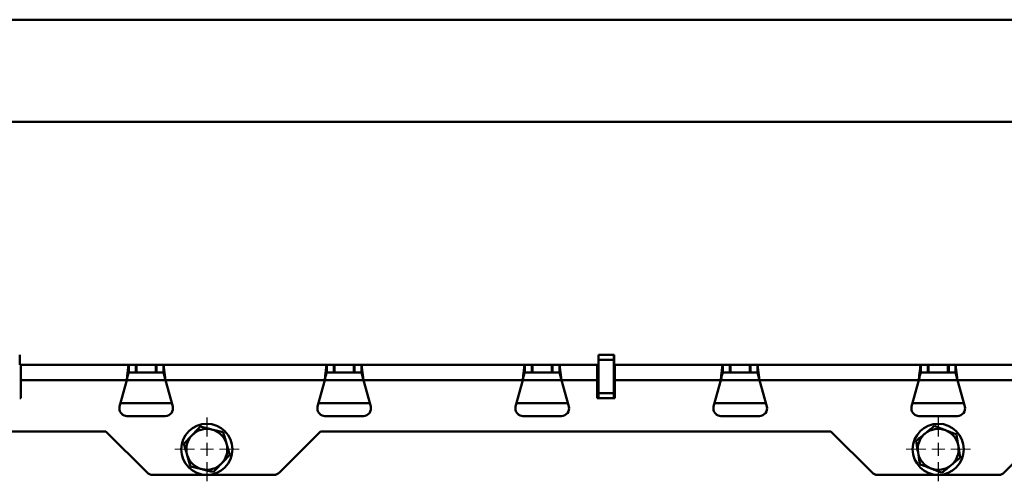
# Paper-space layout 'Лист1' of a CAD drawing. Units: millimetres. Extents: x -4059 to 3203, y -3282 to 2417.
# Drawn here: x 1232 to 1617, y 2092 to 2273 of the extents above; entities that cross this region are included whole.
import ezdxf

# ---------------------------------------------------------------- set-up
doc = ezdxf.new("R2010")
doc.units = ezdxf.units.MM

# ---------------------------------------------------------------- blocks, each defined once
blk = doc.blocks.new('SW_CENTERMARKSYMBOL_15')
at = {"color": 0, "linetype": 'Continuous', "lineweight": 18}
for p, q in [((0, 5), (0, 12.5)), ((-5, 0), (-12.5, 0)), ((0, 0), (-2.5, 0)), ((0, 0), (0, 2.5)), ((0, 0), (0, -2.5)), ((0, 0), (2.5, 0)), ((5, 0), (12.5, 0)), ((0, -5), (0, -12.5))]:
    blk.add_line(p, q, dxfattribs=at)
blk = doc.blocks.new('SW_CENTERMARKSYMBOL_18')
at = {"color": 0, "linetype": 'Continuous', "lineweight": 18}
for p, q in [((0, 5), (0, 12.5)), ((-5, 0), (-12.5, 0)), ((0, 0), (-2.5, 0)), ((0, 0), (0, 2.5)), ((0, 0), (0, -2.5)), ((0, 0), (2.5, 0)), ((5, 0), (12.5, 0)), ((0, -5), (0, -12.5))]:
    blk.add_line(p, q, dxfattribs=at)
blk = doc.blocks.new('SW_CENTERMARKSYMBOL_19')
at = {"color": 0, "linetype": 'Continuous', "lineweight": 18}
for p, q in [((0, 5), (0, 12.5)), ((-5, 0), (-12.5, 0)), ((0, 0), (-2.5, 0)), ((0, 0), (0, 2.5)), ((0, 0), (0, -2.5)), ((0, 0), (2.5, 0)), ((5, 0), (12.5, 0)), ((0, -5), (0, -12.5))]:
    blk.add_line(p, q, dxfattribs=at)
blk = doc.blocks.new('SW_CENTERMARKSYMBOL_20')
at = {"color": 0, "linetype": 'Continuous', "lineweight": 18}
for p, q in [((0, 5), (0, 12.5)), ((-5, 0), (-12.5, 0)), ((0, 0), (-2.5, 0)), ((0, 0), (0, 2.5)), ((0, 0), (0, -2.5)), ((0, 0), (2.5, 0)), ((5, 0), (12.5, 0)), ((0, -5), (0, -12.5))]:
    blk.add_line(p, q, dxfattribs=at)

psp = doc.layouts.new('Лист1')

# ---------------------------------------------------------------- linework, layer by layer
at = {"color": 7, "linetype": 'Continuous', "lineweight": 50}
for p, q in [((1905.45, 2272.51), (1118.39, 2272.51)), ((1112.95, 2232.51), (1905.45, 2232.51)), ((1231.81, 2141.51), (1231.7, 2141.51)), ((1231.81, 2141.51), (1231.81, 2139.51)), ((1231.81, 2139.51), (1231.81, 2137.51)), ((1458.2, 2141.51), (1464.2, 2141.51)), ((1458.2, 2139.51), (1458.2, 2141.51)), ((1458.2, 2126.51), (1458.2, 2139.51)), ((1458.2, 2139.51), (1464.2, 2139.51)), ((1464.31, 2141.51), (1464.2, 2141.51)), ((1464.2, 2139.51), (1464.2, 2141.51)), ((1464.2, 2126.51), (1464.2, 2139.51)), ((1464.31, 2141.51), (1464.31, 2139.51)), ((1464.31, 2139.51), (1464.31, 2137.51)), ((1232.2, 2137.51), (1231.7, 2137.51)), ((1274.38, 2137.51), (1232.2, 2137.51)), ((1232.2, 2131.51), (1232.2, 2137.51)), ((1274.38, 2134.51), (1274.38, 2137.51)), ((1274.38, 2137.51), (1277.1, 2137.51)), ((1277.1, 2137.51), (1277.1, 2134.51)), ((1277.45, 2137.51), (1277.1, 2137.51)), ((1277.45, 2137.51), (1277.45, 2134.51)), ((1284.95, 2137.51), (1277.45, 2137.51)), ((1284.95, 2137.51), (1284.95, 2134.51)), ((1285.3, 2137.51), (1284.95, 2137.51)), ((1285.3, 2134.51), (1285.3, 2137.51)), ((1285.3, 2137.51), (1288.01, 2137.51)), ((1288.82, 2131.51), (1288.01, 2137.51)), ((1351.88, 2137.51), (1288.01, 2137.51)), ((1288.01, 2134.51), (1288.01, 2137.51)), ((1351.88, 2134.51), (1351.88, 2137.51)), ((1351.88, 2137.51), (1354.6, 2137.51)), ((1354.6, 2137.51), (1354.6, 2134.51)), ((1354.95, 2137.51), (1354.6, 2137.51)), ((1354.95, 2137.51), (1354.95, 2134.51)), ((1362.45, 2137.51), (1354.95, 2137.51)), ((1362.45, 2137.51), (1362.45, 2134.51)), ((1362.8, 2137.51), (1362.45, 2137.51)), ((1362.8, 2134.51), (1362.8, 2137.51)), ((1362.8, 2137.51), (1365.51, 2137.51)), ((1366.32, 2131.51), (1365.51, 2137.51)), ((1429.38, 2137.51), (1365.51, 2137.51)), ((1365.51, 2134.51), (1365.51, 2137.51)), ((1429.38, 2134.51), (1429.38, 2137.51)), ((1429.38, 2137.51), (1432.1, 2137.51)), ((1432.1, 2137.51), (1432.1, 2134.51)), ((1432.45, 2137.51), (1432.1, 2137.51)), ((1432.45, 2137.51), (1432.45, 2134.51)), ((1439.95, 2137.51), (1432.45, 2137.51)), ((1439.95, 2137.51), (1439.95, 2134.51)), ((1440.3, 2137.51), (1439.95, 2137.51)), ((1440.3, 2134.51), (1440.3, 2137.51)), ((1440.3, 2137.51), (1443.01, 2137.51)), ((1443.82, 2131.51), (1443.01, 2137.51)), ((1457.7, 2137.51), (1443.01, 2137.51)), ((1443.01, 2134.51), (1443.01, 2137.51)), ((1457.7, 2137.51), (1457.7, 2131.51)), ((1458.2, 2137.51), (1457.7, 2137.51)), ((1464.7, 2137.51), (1464.2, 2137.51)), ((1506.88, 2137.51), (1464.7, 2137.51)), ((1464.7, 2131.51), (1464.7, 2137.51)), ((1506.88, 2134.51), (1506.88, 2137.51)), ((1506.88, 2137.51), (1509.6, 2137.51)), ((1509.6, 2137.51), (1509.6, 2134.51)), ((1509.95, 2137.51), (1509.6, 2137.51)), ((1509.95, 2137.51), (1509.95, 2134.51)), ((1517.45, 2137.51), (1509.95, 2137.51)), ((1517.45, 2137.51), (1517.45, 2134.51)), ((1517.8, 2137.51), (1517.45, 2137.51)), ((1517.8, 2134.51), (1517.8, 2137.51)), ((1517.8, 2137.51), (1520.51, 2137.51)), ((1521.32, 2131.51), (1520.51, 2137.51)), ((1584.38, 2137.51), (1520.51, 2137.51)), ((1520.51, 2134.51), (1520.51, 2137.51)), ((1584.38, 2134.51), (1584.38, 2137.51)), ((1584.38, 2137.51), (1587.1, 2137.51)), ((1587.1, 2137.51), (1587.1, 2134.51)), ((1587.45, 2137.51), (1587.1, 2137.51)), ((1587.45, 2137.51), (1587.45, 2134.51)), ((1594.95, 2137.51), (1587.45, 2137.51)), ((1594.95, 2137.51), (1594.95, 2134.51)), ((1595.3, 2137.51), (1594.95, 2137.51)), ((1595.3, 2134.51), (1595.3, 2137.51)), ((1595.3, 2137.51), (1598.01, 2137.51)), ((1598.82, 2131.51), (1598.01, 2137.51)), ((1661.88, 2137.51), (1598.01, 2137.51)), ((1598.01, 2134.51), (1598.01, 2137.51)), ((1232.2, 2134.51), (1231.7, 2134.51)), ((1232.2, 2124.51), (1232.2, 2131.51)), ((1273.57, 2131.51), (1232.2, 2131.51)), ((1273.57, 2131.51), (1270.8, 2121.29)), ((1277.1, 2134.51), (1274.38, 2134.51)), ((1277.45, 2134.51), (1277.1, 2134.51)), ((1284.95, 2134.51), (1277.45, 2134.51)), ((1285.3, 2134.51), (1284.95, 2134.51)), ((1288.01, 2134.51), (1285.3, 2134.51)), ((1288.82, 2131.51), (1288.01, 2134.51)), ((1291.59, 2121.29), (1288.82, 2131.51)), ((1351.07, 2131.51), (1288.82, 2131.51)), ((1351.07, 2131.51), (1348.3, 2121.29)), ((1354.6, 2134.51), (1351.88, 2134.51)), ((1354.95, 2134.51), (1354.6, 2134.51)), ((1362.45, 2134.51), (1354.95, 2134.51)), ((1362.8, 2134.51), (1362.45, 2134.51)), ((1365.51, 2134.51), (1362.8, 2134.51)), ((1366.32, 2131.51), (1365.51, 2134.51)), ((1369.09, 2121.29), (1366.32, 2131.51)), ((1428.57, 2131.51), (1366.32, 2131.51)), ((1428.57, 2131.51), (1425.8, 2121.29)), ((1432.1, 2134.51), (1429.38, 2134.51)), ((1432.45, 2134.51), (1432.1, 2134.51)), ((1439.95, 2134.51), (1432.45, 2134.51)), ((1440.3, 2134.51), (1439.95, 2134.51)), ((1443.01, 2134.51), (1440.3, 2134.51)), ((1443.82, 2131.51), (1443.01, 2134.51)), ((1446.59, 2121.29), (1443.82, 2131.51)), ((1457.7, 2131.51), (1443.82, 2131.51)), ((1458.2, 2134.51), (1457.7, 2134.51)), ((1457.7, 2124.51), (1457.7, 2131.51)), ((1464.7, 2134.51), (1464.2, 2134.51)), ((1464.7, 2124.51), (1464.7, 2131.51)), ((1506.07, 2131.51), (1464.7, 2131.51)), ((1506.07, 2131.51), (1503.3, 2121.29)), ((1509.6, 2134.51), (1506.88, 2134.51)), ((1509.95, 2134.51), (1509.6, 2134.51)), ((1517.45, 2134.51), (1509.95, 2134.51)), ((1517.8, 2134.51), (1517.45, 2134.51)), ((1520.51, 2134.51), (1517.8, 2134.51)), ((1521.32, 2131.51), (1520.51, 2134.51)), ((1524.09, 2121.29), (1521.32, 2131.51)), ((1583.57, 2131.51), (1521.32, 2131.51)), ((1583.57, 2131.51), (1580.8, 2121.29)), ((1587.1, 2134.51), (1584.38, 2134.51)), ((1587.45, 2134.51), (1587.1, 2134.51)), ((1594.95, 2134.51), (1587.45, 2134.51)), ((1595.3, 2134.51), (1594.95, 2134.51)), ((1598.01, 2134.51), (1595.3, 2134.51)), ((1598.82, 2131.51), (1598.01, 2134.51)), ((1601.59, 2121.29), (1598.82, 2131.51)), ((1661.07, 2131.51), (1598.82, 2131.51)), ((1231.7, 2124.51), (1232.2, 2124.51)), ((1457.7, 2124.51), (1458.2, 2124.51)), ((1458.2, 2126.51), (1464.2, 2126.51)), ((1458.2, 2124.51), (1458.2, 2126.51)), ((1458.2, 2124.51), (1464.2, 2124.51)), ((1464.2, 2124.51), (1464.2, 2126.51)), ((1464.2, 2124.51), (1464.7, 2124.51)), ((1291.26, 2122.51), (1271.13, 2122.51)), ((1368.76, 2122.51), (1348.63, 2122.51)), ((1446.26, 2122.51), (1426.13, 2122.51)), ((1523.76, 2122.51), (1503.63, 2122.51)), ((1601.26, 2122.51), (1581.13, 2122.51)), ((1288.7, 2117.51), (1273.7, 2117.51)), ((1366.2, 2117.51), (1351.2, 2117.51)), ((1443.7, 2117.51), (1428.7, 2117.51)), ((1521.2, 2117.51), (1506.2, 2117.51)), ((1598.7, 2117.51), (1583.7, 2117.51)), ((1265.45, 2111.51), (1065.7, 2111.51)), ((1281.57, 2095.38), (1265.45, 2111.51)), ((1349.45, 2111.51), (1333.33, 2095.38)), ((1549.2, 2111.51), (1349.45, 2111.51)), ((1565.32, 2095.38), (1549.2, 2111.51)), ((1633.2, 2111.51), (1617.08, 2095.38)), ((1331.21, 2094.51), (1283.69, 2094.51)), ((1614.96, 2094.51), (1567.44, 2094.51))]:
    psp.add_line(p, q, dxfattribs=at)
at = {"color": 8, "linetype": 'Continuous', "lineweight": 50}
for p, q in [((1231.81, 2139.51), (1231.7, 2139.51)), ((1464.31, 2139.51), (1464.2, 2139.51)), ((1232.2, 2131.51), (1231.7, 2131.51)), ((1288.82, 2131.51), (1273.57, 2131.51)), ((1366.32, 2131.51), (1351.07, 2131.51)), ((1443.82, 2131.51), (1428.57, 2131.51)), ((1458.2, 2131.51), (1457.7, 2131.51)), ((1464.7, 2131.51), (1464.2, 2131.51)), ((1521.32, 2131.51), (1506.07, 2131.51)), ((1598.82, 2131.51), (1583.57, 2131.51))]:
    psp.add_line(p, q, dxfattribs=at)
at = {"color": 7, "linetype": 'Continuous', "lineweight": 50}
for centre in [(1304.95, 2104.51), (1591.2, 2104.51)]:
    psp.add_circle(centre, 10, dxfattribs=at)
for centre, radius, start, end in [((1273.7, 2120.51), 3, 164.8331, 202.2689), ((1288.7, 2120.51), 3, 270, 15.1669), ((1351.2, 2120.51), 3, 164.8331, 202.2689), ((1366.2, 2120.51), 3, 270, 15.1669), ((1428.7, 2120.51), 3, 164.8331, 202.2689), ((1443.7, 2120.51), 3, 270, 15.1669), ((1506.2, 2120.51), 3, 164.8331, 202.2689), ((1521.2, 2120.51), 3, 270, 15.1669), ((1583.7, 2120.51), 3, 164.8331, 202.2689), ((1598.7, 2120.51), 3, 270, 15.1669), ((1273.7, 2120.51), 3, 211.6279, 226.0939), ((1273.7, 2120.51), 3, 267.7816, 270), ((1351.2, 2120.51), 3, 211.6279, 226.0939), ((1351.2, 2120.51), 3, 267.7816, 270), ((1428.7, 2120.51), 3, 211.6279, 226.0939), ((1428.7, 2120.51), 3, 267.7816, 270), ((1506.2, 2120.51), 3, 211.6279, 226.0939), ((1506.2, 2120.51), 3, 267.7816, 270), ((1583.7, 2120.51), 3, 211.6279, 226.0939), ((1583.7, 2120.51), 3, 267.7816, 270), ((1304.95, 2104.51), 8, 76.4384, 136.4384), ((1304.95, 2104.51), 8, 16.4384, 76.4384), ((1591.2, 2104.51), 8, 69.1229, 129.1229), ((1591.2, 2104.51), 8, 9.1229, 69.1229), ((1304.95, 2104.51), 8, 136.4384, 196.4384), ((1591.2, 2104.51), 8, 129.1229, 189.1229), ((1304.95, 2104.51), 8, 316.4384, 16.4384), ((1591.2, 2104.51), 8, 309.1229, 9.1229), ((1304.95, 2104.51), 8, 196.4384, 256.4384), ((1591.2, 2104.51), 8, 189.1229, 249.1229), ((1304.95, 2104.51), 8, 256.4384, 316.4384), ((1591.2, 2104.51), 8, 249.1229, 309.1229), ((1283.69, 2097.51), 3, 225, 270), ((1331.21, 2097.51), 3, 270, 315), ((1567.44, 2097.51), 3, 225, 270), ((1614.96, 2097.51), 3, 270, 315)]:
    psp.add_arc(centre, radius, start, end, dxfattribs=at)
for points, knots in [([(1273.57, 2131.51), (1273.66, 2132.19), (1273.82, 2133.54), (1274.04, 2135.35), (1274.21, 2136.71), (1274.33, 2137.41), (1274.37, 2137.48), (1274.38, 2137.51)], [0, 0, 0, 0, 0.21686, 0.433639, 0.649557, 0.864577, 1, 1, 1, 1]), ([(1351.07, 2131.51), (1351.16, 2132.19), (1351.32, 2133.54), (1351.54, 2135.35), (1351.71, 2136.71), (1351.83, 2137.41), (1351.87, 2137.48), (1351.88, 2137.51)], [0, 0, 0, 0, 0.21686, 0.433639, 0.649557, 0.864577, 1, 1, 1, 1]), ([(1428.57, 2131.51), (1428.66, 2132.19), (1428.82, 2133.54), (1429.04, 2135.35), (1429.21, 2136.71), (1429.33, 2137.41), (1429.37, 2137.48), (1429.38, 2137.51)], [0, 0, 0, 0, 0.21686, 0.433639, 0.649557, 0.864577, 1, 1, 1, 1]), ([(1506.07, 2131.51), (1506.16, 2132.19), (1506.32, 2133.54), (1506.54, 2135.35), (1506.71, 2136.71), (1506.83, 2137.41), (1506.87, 2137.48), (1506.88, 2137.51)], [0, 0, 0, 0, 0.21686, 0.433639, 0.649557, 0.864577, 1, 1, 1, 1]), ([(1583.57, 2131.51), (1583.66, 2132.19), (1583.82, 2133.54), (1584.04, 2135.35), (1584.21, 2136.71), (1584.33, 2137.41), (1584.37, 2137.48), (1584.38, 2137.51)], [0, 0, 0, 0, 0.21686, 0.433639, 0.649557, 0.864577, 1, 1, 1, 1]), ([(1273.57, 2131.51), (1273.66, 2131.85), (1273.83, 2132.54), (1274.04, 2133.46), (1274.22, 2134.13), (1274.33, 2134.46), (1274.37, 2134.5), (1274.38, 2134.51)], [0, 0, 0, 0, 0.222084, 0.444272, 0.663751, 0.879614, 1, 1, 1, 1]), ([(1351.07, 2131.51), (1351.16, 2131.85), (1351.33, 2132.54), (1351.54, 2133.46), (1351.72, 2134.13), (1351.83, 2134.46), (1351.87, 2134.5), (1351.88, 2134.51)], [0, 0, 0, 0, 0.222084, 0.444272, 0.663751, 0.879614, 1, 1, 1, 1]), ([(1428.57, 2131.51), (1428.66, 2131.85), (1428.83, 2132.54), (1429.04, 2133.46), (1429.22, 2134.13), (1429.33, 2134.46), (1429.37, 2134.5), (1429.38, 2134.51)], [0, 0, 0, 0, 0.222084, 0.444272, 0.663751, 0.879614, 1, 1, 1, 1]), ([(1506.07, 2131.51), (1506.16, 2131.85), (1506.33, 2132.54), (1506.54, 2133.46), (1506.72, 2134.13), (1506.83, 2134.46), (1506.87, 2134.5), (1506.88, 2134.51)], [0, 0, 0, 0, 0.222084, 0.444272, 0.663751, 0.879614, 1, 1, 1, 1]), ([(1583.57, 2131.51), (1583.66, 2131.85), (1583.83, 2132.54), (1584.04, 2133.46), (1584.22, 2134.13), (1584.33, 2134.46), (1584.37, 2134.5), (1584.38, 2134.51)], [0, 0, 0, 0, 0.222084, 0.444272, 0.663751, 0.879614, 1, 1, 1, 1]), ([(1270.92, 2119.37), (1270.96, 2119.29), (1271.02, 2119.14), (1271.11, 2118.99), (1271.14, 2118.93)], [0, 0, 0, 0, 0.559895, 1, 1, 1, 1]), ([(1271.62, 2118.34), (1271.94, 2118.09), (1272.53, 2117.64), (1273.26, 2117.55), (1273.58, 2117.51)], [0, 0, 0, 0, 0.559345, 1, 1, 1, 1]), ([(1348.42, 2119.37), (1348.46, 2119.29), (1348.52, 2119.14), (1348.61, 2118.99), (1348.64, 2118.93)], [0, 0, 0, 0, 0.559895, 1, 1, 1, 1]), ([(1349.12, 2118.34), (1349.44, 2118.09), (1350.03, 2117.64), (1350.76, 2117.55), (1351.08, 2117.51)], [0, 0, 0, 0, 0.559345, 1, 1, 1, 1]), ([(1425.92, 2119.37), (1425.96, 2119.29), (1426.02, 2119.14), (1426.11, 2118.99), (1426.14, 2118.93)], [0, 0, 0, 0, 0.559895, 1, 1, 1, 1]), ([(1426.62, 2118.34), (1426.94, 2118.09), (1427.53, 2117.64), (1428.26, 2117.55), (1428.58, 2117.51)], [0, 0, 0, 0, 0.559345, 1, 1, 1, 1]), ([(1503.42, 2119.37), (1503.46, 2119.29), (1503.52, 2119.14), (1503.61, 2118.99), (1503.64, 2118.93)], [0, 0, 0, 0, 0.559895, 1, 1, 1, 1]), ([(1504.12, 2118.34), (1504.44, 2118.09), (1505.03, 2117.64), (1505.76, 2117.55), (1506.08, 2117.51)], [0, 0, 0, 0, 0.559345, 1, 1, 1, 1]), ([(1580.92, 2119.37), (1580.96, 2119.29), (1581.02, 2119.14), (1581.11, 2118.99), (1581.14, 2118.93)], [0, 0, 0, 0, 0.559895, 1, 1, 1, 1]), ([(1581.62, 2118.34), (1581.94, 2118.09), (1582.53, 2117.64), (1583.26, 2117.55), (1583.58, 2117.51)], [0, 0, 0, 0, 0.559345, 1, 1, 1, 1]), ([(1302.33, 2113.37), (1301.82, 2112.82), (1300.77, 2111.73), (1299.69, 2110.59), (1299.15, 2110.02)], [0, 0, 0, 0, 0.495458, 1, 1, 1, 1]), ([(1306.82, 2112.28), (1306.72, 2112.31), (1305.91, 2112.5), (1304.39, 2112.87), (1303.02, 2113.2), (1302.33, 2113.37)], [0, 0, 0, 0, 0.070086, 0.530782, 1, 1, 1, 1]), ([(1311.31, 2111.2), (1310.58, 2111.38), (1309.11, 2111.73), (1307.59, 2112.1), (1306.82, 2112.28)], [0, 0, 0, 0, 0.495458, 1, 1, 1, 1]), ([(1589.73, 2113.63), (1589.15, 2113.15), (1587.98, 2112.2), (1586.76, 2111.21), (1586.15, 2110.71)], [0, 0, 0, 0, 0.495458, 1, 1, 1, 1]), ([(1594.05, 2111.98), (1593.95, 2112.02), (1593.17, 2112.32), (1591.71, 2112.87), (1590.4, 2113.37), (1589.73, 2113.63)], [0, 0, 0, 0, 0.070086, 0.530782, 1, 1, 1, 1]), ([(1598.36, 2110.33), (1597.66, 2110.6), (1596.25, 2111.14), (1594.79, 2111.7), (1594.05, 2111.98)], [0, 0, 0, 0, 0.495458, 1, 1, 1, 1]), ([(1299.15, 2110.02), (1299.08, 2109.94), (1298.5, 2109.34), (1297.43, 2108.21), (1296.46, 2107.19), (1295.97, 2106.67)], [0, 0, 0, 0, 0.070086, 0.530782, 1, 1, 1, 1]), ([(1312.62, 2106.77), (1312.53, 2107.09), (1312.08, 2108.59), (1311.65, 2110.05), (1311.31, 2111.2)], [0, 0, 0, 0, 0.214378, 1, 1, 1, 1]), ([(1586.15, 2110.71), (1586.06, 2110.64), (1585.42, 2110.12), (1584.21, 2109.13), (1583.12, 2108.25), (1582.57, 2107.8)], [0, 0, 0, 0, 0.070086, 0.530782, 1, 1, 1, 1]), ([(1599.1, 2105.77), (1599.04, 2106.11), (1598.8, 2107.65), (1598.55, 2109.15), (1598.36, 2110.33)], [0, 0, 0, 0, 0.214378, 1, 1, 1, 1]), ([(1295.97, 2106.67), (1296.31, 2105.52), (1296.74, 2104.06), (1297.18, 2102.56), (1297.27, 2102.24)], [0, 0, 0, 0, 0.785622, 1, 1, 1, 1]), ([(1313.93, 2102.34), (1313.85, 2102.61), (1313.42, 2104.05), (1312.98, 2105.55), (1312.62, 2106.77)], [0, 0, 0, 0, 0.188696, 1, 1, 1, 1]), ([(1582.57, 2107.8), (1582.76, 2106.62), (1583, 2105.11), (1583.25, 2103.57), (1583.3, 2103.24)], [0, 0, 0, 0, 0.785622, 1, 1, 1, 1]), ([(1599.83, 2101.21), (1599.78, 2101.49), (1599.55, 2102.98), (1599.3, 2104.52), (1599.1, 2105.77)], [0, 0, 0, 0, 0.188696, 1, 1, 1, 1]), ([(1297.27, 2102.24), (1297.63, 2101.03), (1298.08, 2099.53), (1298.5, 2098.08), (1298.58, 2097.81)], [0, 0, 0, 0, 0.811304, 1, 1, 1, 1]), ([(1310.74, 2098.99), (1310.82, 2099.07), (1311.39, 2099.67), (1312.47, 2100.81), (1313.44, 2101.83), (1313.93, 2102.34)], [0, 0, 0, 0, 0.070086, 0.530782, 1, 1, 1, 1]), ([(1583.3, 2103.24), (1583.5, 2101.99), (1583.75, 2100.44), (1583.99, 2098.96), (1584.03, 2098.68)], [0, 0, 0, 0, 0.811304, 1, 1, 1, 1]), ([(1596.25, 2098.3), (1596.33, 2098.37), (1596.97, 2098.89), (1598.19, 2099.88), (1599.28, 2100.77), (1599.83, 2101.21)], [0, 0, 0, 0, 0.070086, 0.530782, 1, 1, 1, 1]), ([(1298.58, 2097.81), (1299.31, 2097.64), (1300.78, 2097.28), (1302.3, 2096.91), (1303.07, 2096.73)], [0, 0, 0, 0, 0.495458, 1, 1, 1, 1]), ([(1303.07, 2096.73), (1303.18, 2096.7), (1303.98, 2096.51), (1305.5, 2096.14), (1306.87, 2095.81), (1307.56, 2095.65)], [0, 0, 0, 0, 0.070086, 0.530782, 1, 1, 1, 1]), ([(1307.56, 2095.65), (1308.08, 2096.19), (1309.12, 2097.29), (1310.2, 2098.42), (1310.74, 2098.99)], [0, 0, 0, 0, 0.495458, 1, 1, 1, 1]), ([(1584.03, 2098.68), (1584.73, 2098.41), (1586.15, 2097.87), (1587.61, 2097.31), (1588.35, 2097.03)], [0, 0, 0, 0, 0.495458, 1, 1, 1, 1]), ([(1588.35, 2097.03), (1588.45, 2096.99), (1589.22, 2096.7), (1590.68, 2096.14), (1592, 2095.64), (1592.66, 2095.39)], [0, 0, 0, 0, 0.070086, 0.530782, 1, 1, 1, 1]), ([(1592.66, 2095.39), (1593.24, 2095.86), (1594.42, 2096.81), (1595.63, 2097.8), (1596.25, 2098.3)], [0, 0, 0, 0, 0.495458, 1, 1, 1, 1])]:
    psp.add_open_spline(points, degree=3, knots=knots, dxfattribs=at)

# ---------------------------------------------------------------- block references
at = {"color": 7, "linetype": 'Continuous', "lineweight": 0}
for name, p in [('SW_CENTERMARKSYMBOL_15', (1304.95, 2104.51)), ('SW_CENTERMARKSYMBOL_19', (1305.06, 2104.51)), ('SW_CENTERMARKSYMBOL_18', (1591.2, 2104.51)), ('SW_CENTERMARKSYMBOL_20', (1591.31, 2104.51))]:
    psp.add_blockref(name, p, dxfattribs=at)

doc.saveas('drawing.dxf')
